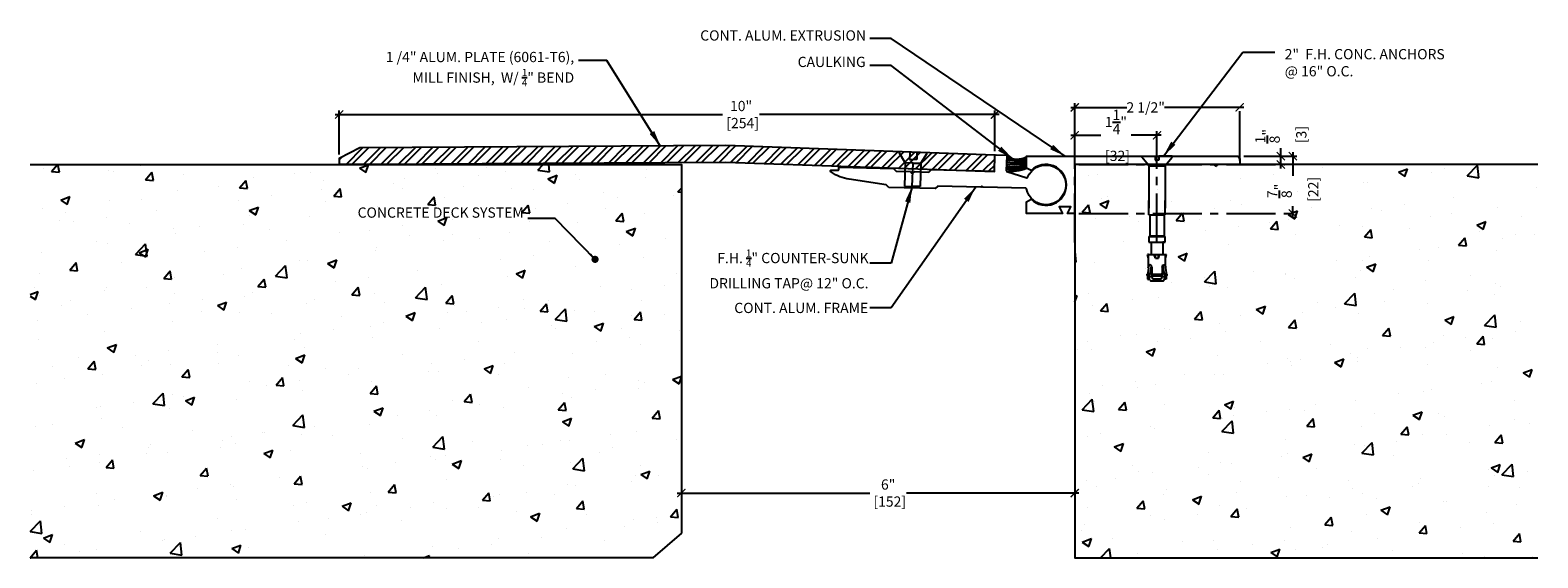
# Model space of a CAD drawing. Units: inches. Extents: x -114 to 17507638, y -47 to -11.
import ezdxf

# ---------------------------------------------------------------- set-up
doc = ezdxf.new("R2010")
doc.units = ezdxf.units.IN
doc.header["$MEASUREMENT"] = 0
doc.linetypes.add('CENTER2', pattern=[1.125, 0.75, -0.125, 0.125, -0.125])
for name, color, linetype in [('A- Sheet Mtl.', 1, 'Continuous'), ('A-Dims', 8, 'Continuous'), ('A-Exg-Build', 9, 'Continuous'), ('A-hatch', 8, 'Continuous'), ('H_ANSI32', 9, 'Continuous'), ('PW-Dims', 8, 'Continuous'), ('PW-Extruded Alum_Extrution', 3, 'Continuous'), ('PW-Screws', 9, 'Continuous'), ('PW-Text & Arrows', 2, 'Continuous')]:
    doc.layers.add(name, color=color, linetype=linetype)
doc.styles.get("Standard").update_dxf_attribs({"font": 'ARIALN.TTF'})
doc.dimstyles.new('PW Dims', dxfattribs={"dimtxt": 0.125, "dimasz": 0.055, "dimexe": 0.0625, "dimexo": 0.0625, "dimgap": 0.0625, "dimtad": 0, "dimdec": 5, "dimzin": 3, "dimdsep": 46, "dimlunit": 4, "dimtxsty": 'Standard', "dimblk": 'ARCHTICK', "dimcen": 0.09, "dimdle": 0.0625, "dimclrd": 8, "dimclre": 8, "dimclrt": 2, "dimadec": 0, "dimazin": 0, "dimtfac": 1, "dimtdec": 5, "dimtofl": 0, "dimtmove": 0, "dimatfit": 3, "dimfxl": 1, "dimtolj": 1, "dimtzin": 0, "dimarcsym": 0})
doc.dimstyles.get("Standard").update_dxf_attribs({"dimtxt": 0.18, "dimasz": 0.18, "dimexe": 0.18, "dimexo": 0.0625, "dimgap": 0.09, "dimtad": 0, "dimtih": 1, "dimtoh": 1, "dimdec": 4, "dimzin": 0, "dimdsep": 46, "dimtxsty": 'Standard', "dimcen": 0.09, "dimadec": 0, "dimazin": 0, "dimtfac": 1, "dimtdec": 4, "dimtofl": 0, "dimtmove": 0, "dimatfit": 3, "dimfxl": 1, "dimtolj": 1, "dimtzin": 0, "dimarcsym": 0})

# ---------------------------------------------------------------- blocks, each defined once
blk = doc.blocks.new('_ArchTick')
at = {"color": 0, "linetype": 'ByBlock', "const_width": 0.15}
blk.add_lwpolyline([(-0.5, -0.5), (0.5, 0.5)], dxfattribs=at)
blk = doc.blocks.new('*D50')
at = {"layer": 'Defpoints', "color": 0}
for p in [(-97.982, -40.283), (-97.982, -41.028), (-95.467, -41.153)]:
    blk.add_point(p, dxfattribs=at)
at = {"layer": 'PW-Dims', "color": 8, "linetype": 'CENTER2', "lineweight": -2}
for p, q in [((-97.982, -40.966), (-97.982, -40.22)), ((-95.467, -41.091), (-95.467, -40.22))]:
    blk.add_line(p, q, dxfattribs=at)
at = {"layer": 'PW-Dims', "color": 8, "lineweight": -2}
for p, q in [((-98.044, -40.283), (-97.188, -40.283)), ((-95.404, -40.283), (-96.615, -40.283))]:
    blk.add_line(p, q, dxfattribs=at)
at = {"layer": 'PW-Dims', "color": 8, "lineweight": -2, "xscale": 0.125, "yscale": 0.125, "zscale": 0.125, "rotation": 180}
blk.add_blockref('_ArchTick', (-97.982, -40.283), dxfattribs=at)
at = {"layer": 'PW-Dims', "color": 8, "lineweight": -2, "xscale": 0.125, "yscale": 0.125, "zscale": 0.125}
blk.add_blockref('_ArchTick', (-95.467, -40.283), dxfattribs=at)
at = {"layer": 'PW-Dims', "color": 2, "insert": (-96.901, -40.283), "char_height": 0.1562, "attachment_point": 5}
blk.add_mtext('\\A1;2 1/2"', dxfattribs=at)
blk = doc.blocks.new('DFDF')
at = {"layer": 'PW-Screws'}
for p, q in [((1091.645, 507.032), (1091.847, 507.032)), ((1091.645, 507.032), (1091.645, 507.019)), ((1091.747, 506.898), (1091.645, 507.019)), ((1091.847, 507.032), (1091.847, 506.974)), ((1092.108, 507.032), (1091.905, 507.032)), ((1091.905, 507.032), (1091.905, 506.974)), ((1092.006, 506.898), (1092.108, 507.019)), ((1092.108, 507.032), (1092.108, 507.019)), ((1091.751, 506.885), (1091.751, 506.24)), ((1091.847, 506.974), (1091.876, 506.974)), ((1091.905, 506.974), (1091.876, 506.974)), ((1092.001, 506.885), (1092.001, 506.24)), ((1091.751, 506.137), (1091.751, 506.359)), ((1092.001, 506.137), (1092.001, 506.359)), ((1091.751, 506.137), (1092.001, 506.137)), ((1091.768, 506.137), (1091.768, 505.816)), ((1091.985, 506.137), (1091.985, 505.816)), ((1091.752, 505.806), (1091.752, 505.724)), ((1091.752, 505.806), (1092, 505.806)), ((1091.752, 505.724), (1092, 505.724)), ((1091.985, 505.816), (1091.768, 505.816)), ((1091.785, 505.724), (1091.968, 505.724)), ((1091.788, 505.724), (1091.788, 505.536)), ((1091.965, 505.724), (1091.965, 505.536)), ((1092, 505.724), (1091.968, 505.724)), ((1091.995, 505.806), (1092, 505.806)), ((1092, 505.724), (1092, 505.806)), ((1091.746, 505.477), (1091.731, 505.536)), ((1091.746, 505.536), (1091.731, 505.536)), ((1091.746, 505.536), (1092.006, 505.536)), ((1091.746, 505.536), (1091.785, 505.536)), ((1091.746, 505.356), (1091.746, 505.536)), ((1091.855, 505.477), (1091.836, 505.536)), ((1091.855, 505.477), (1091.855, 505.536)), ((1091.855, 505.477), (1091.898, 505.477)), ((1091.898, 505.477), (1091.917, 505.536)), ((1091.898, 505.477), (1091.898, 505.536)), ((1092.006, 505.536), (1092.022, 505.536)), ((1092.006, 505.477), (1092.022, 505.536)), ((1092.006, 505.341), (1092.006, 505.536)), ((1091.731, 505.211), (1091.725, 505.216)), ((1091.733, 505.233), (1091.726, 505.229)), ((1091.745, 505.326), (1091.733, 505.226)), ((1091.733, 505.16), (1091.734, 505.157)), ((1091.734, 505.157), (1091.753, 505.16)), ((1091.778, 505.28), (1091.753, 505.193)), ((1091.768, 505.14), (1091.753, 505.193)), ((1091.753, 505.193), (1091.753, 505.16)), ((1091.754, 505.197), (1091.799, 505.197)), ((1091.768, 505.244), (1091.797, 505.244)), ((1091.789, 505.368), (1091.778, 505.28)), ((1091.797, 505.341), (1091.797, 505.22)), ((1091.805, 505.232), (1091.948, 505.232)), ((1091.805, 505.21), (1091.948, 505.21)), ((1091.807, 505.162), (1091.946, 505.162)), ((1091.954, 505.197), (1091.998, 505.197)), ((1091.956, 505.341), (1091.956, 505.22)), ((1091.956, 505.244), (1091.985, 505.244)), ((1091.964, 505.368), (1091.975, 505.28)), ((1091.975, 505.28), (1091.999, 505.193)), ((1091.985, 505.14), (1091.999, 505.193)), ((1091.985, 505.14), (1091.999, 505.193)), ((1091.999, 505.193), (1092, 505.16)), ((1092.019, 505.157), (1092, 505.16)), ((1092.008, 505.326), (1092.02, 505.226)), ((1092.019, 505.233), (1092.026, 505.229)), ((1092.019, 505.16), (1092.019, 505.157)), ((1092.022, 505.211), (1092.028, 505.216)), ((1091.778, 505.133), (1091.975, 505.133))]:
    blk.add_line(p, q, dxfattribs=at)
blk.add_lwpolyline([(1091.751, 506.885), (1092.001, 506.885)], dxfattribs=at)
for centre, radius, start, end in [((1091.731, 506.885), 0.02, 0, 40), ((1092.021, 506.885), 0.02, 140, 180), ((1091.758, 505.816), 0.00984, 270, 0), ((1091.995, 505.816), 0.00984, 180, 270), ((1091.73, 505.222), 0.00787, 118.1134, 228.1134), ((1091.981, 505.196), 0.25, 173.1134, 188.2745), ((1091.496, 505.356), 0.25, 353.1134, 0), ((1091.974, 505.22), 0.177, 180, 199.1881), ((1091.778, 505.22), 0.177, 340.8119, 0), ((1092.256, 505.356), 0.25, 180, 186.8866), ((1091.772, 505.196), 0.25, 351.7255, 6.8866), ((1092.023, 505.222), 0.00787, 311.8866, 61.8866), ((1091.778, 505.143), 0.00984, 195.5458, 270), ((1091.975, 505.143), 0.00984, 270, 344.4542), ((1091.975, 505.143), 0.00984, 270, 344.4542)]:
    blk.add_arc(centre, radius, start, end, dxfattribs=at)
for centre, major_axis, ratio, start_param, end_param in [((1091.772, 505.341), (0, 0.0372), 0.682819, 4.712389, 7.853982), ((1091.948, 505.221), (0.0232, 0), 0.474599, 1.570796, 4.712389)]:
    blk.add_ellipse(centre, major_axis=major_axis, ratio=ratio, start_param=start_param, end_param=end_param, dxfattribs=at)
at = {"layer": 'PW-Screws', "extrusion": (0, 0, -1)}
for centre, major_axis, ratio, start_param, end_param in [((1091.981, 505.341), (0, 0.0372), 0.682819, 4.712389, 7.853982), ((1091.805, 505.221), (-0.0232, 0), 0.474599, 1.570796, 4.712389)]:
    blk.add_ellipse(centre, major_axis=major_axis, ratio=ratio, start_param=start_param, end_param=end_param, dxfattribs=at)
blk = doc.blocks.new('*D51')
at = {"layer": 'Defpoints', "color": 0}
for p in [(-97.982, -40.709), (-97.982, -42.406), (-96.729, -42.406)]:
    blk.add_point(p, dxfattribs=at)
at = {"layer": 'PW-Dims', "color": 8, "linetype": 'CENTER2', "lineweight": -2}
for p, q in [((-97.982, -42.344), (-97.982, -40.646)), ((-96.729, -42.344), (-96.729, -40.646))]:
    blk.add_line(p, q, dxfattribs=at)
at = {"layer": 'PW-Dims', "color": 8, "lineweight": -2}
for p, q in [((-98.044, -40.709), (-97.586, -40.709)), ((-96.666, -40.709), (-97.124, -40.709))]:
    blk.add_line(p, q, dxfattribs=at)
at = {"layer": 'PW-Dims', "color": 8, "lineweight": -2, "xscale": 0.125, "yscale": 0.125, "zscale": 0.125, "rotation": 180}
blk.add_blockref('_ArchTick', (-97.982, -40.709), dxfattribs=at)
at = {"layer": 'PW-Dims', "color": 8, "lineweight": -2, "xscale": 0.125, "yscale": 0.125, "zscale": 0.125}
blk.add_blockref('_ArchTick', (-96.729, -40.709), dxfattribs=at)
at = {"layer": 'PW-Dims', "color": 2, "insert": (-97.355, -40.709), "char_height": 0.15625, "attachment_point": 5}
blk.add_mtext('\\A1;1{\\H1.000000x;\\S1/4;}"\\P [32]', dxfattribs=at)
blk = doc.blocks.new('*D54')
at = {"layer": 'Defpoints', "color": 0}
for p in [(-95.404, -41.028), (-97.982, -41.902), (-94.657, -41.902)]:
    blk.add_point(p, dxfattribs=at)
at = {"layer": 'PW-Dims', "color": 8, "linetype": 'CENTER2', "lineweight": -2}
for p, q in [((-95.342, -41.028), (-94.594, -41.028)), ((-97.919, -41.902), (-94.594, -41.902))]:
    blk.add_line(p, q, dxfattribs=at)
at = {"layer": 'PW-Dims', "color": 8, "lineweight": -2}
for p, q in [((-94.657, -40.966), (-94.657, -41.326)), ((-94.657, -41.964), (-94.657, -41.788))]:
    blk.add_line(p, q, dxfattribs=at)
at = {"layer": 'PW-Dims', "color": 8, "lineweight": -2, "xscale": 0.125, "yscale": 0.125, "zscale": 0.125}
for p, rotation in [((-94.657, -41.028), 90), ((-94.657, -41.902), 270)]:
    blk.add_blockref('_ArchTick', p, dxfattribs=dict(at, rotation=rotation))
at = {"layer": 'PW-Dims', "color": 2, "insert": (-94.657, -41.557), "char_height": 0.15625, "attachment_point": 5, "rotation": 90}
blk.add_mtext('\\A1;{\\H1.000000x;\\S7/8;}"\\P [22]', dxfattribs=at)
blk = doc.blocks.new('*D52')
at = {"layer": 'Defpoints', "color": 0}
for p in [(-97.982, -41.153), (-95.467, -41.028), (-94.84, -41.028)]:
    blk.add_point(p, dxfattribs=at)
at = {"layer": 'PW-Dims', "color": 8, "lineweight": -2}
for p, q in [((-94.84, -41.028), (-94.84, -40.903)), ((-94.84, -41.216), (-94.84, -41.028))]:
    blk.add_line(p, q, dxfattribs=at)
at = {"layer": 'PW-Dims', "color": 8, "linetype": 'CENTER2', "lineweight": -2}
for p, q in [((-97.919, -41.153), (-94.777, -41.153)), ((-95.404, -41.028), (-94.777, -41.028))]:
    blk.add_line(p, q, dxfattribs=at)
at = {"layer": 'PW-Dims', "color": 8, "lineweight": -2, "xscale": 0.125, "yscale": 0.125, "zscale": 0.125}
for p, rotation in [((-94.84, -41.028), 90), ((-94.84, -41.153), 270)]:
    blk.add_blockref('_ArchTick', p, dxfattribs=dict(at, rotation=rotation))
at = {"layer": 'PW-Dims', "color": 2, "insert": (-94.84, -40.722), "char_height": 0.15625, "attachment_point": 5, "rotation": 90}
blk.add_mtext('\\A1;{\\H1.000000x;\\S1/8;}"\\P [3]', dxfattribs=at)
blk = doc.blocks.new('*D53')
at = {"layer": 'Defpoints', "color": 0}
for p in [(-103.982, -45.28), (-97.982, -45.382), (-97.982, -46.165)]:
    blk.add_point(p, dxfattribs=at)
at = {"layer": 'PW-Dims', "color": 8, "linetype": 'CENTER2', "lineweight": -2}
for p, q in [((-103.982, -45.342), (-103.982, -46.228)), ((-97.982, -45.444), (-97.982, -46.228))]:
    blk.add_line(p, q, dxfattribs=at)
at = {"layer": 'PW-Dims', "color": 8, "lineweight": -2}
for p, q in [((-104.044, -46.165), (-101.109, -46.165)), ((-97.919, -46.165), (-100.547, -46.165))]:
    blk.add_line(p, q, dxfattribs=at)
at = {"layer": 'PW-Dims', "color": 8, "lineweight": -2, "xscale": 0.125, "yscale": 0.125, "zscale": 0.125, "rotation": 180}
blk.add_blockref('_ArchTick', (-103.982, -46.165), dxfattribs=at)
at = {"layer": 'PW-Dims', "color": 8, "lineweight": -2, "xscale": 0.125, "yscale": 0.125, "zscale": 0.125}
blk.add_blockref('_ArchTick', (-97.982, -46.165), dxfattribs=at)
at = {"layer": 'PW-Dims', "color": 2, "insert": (-100.828, -46.165), "char_height": 0.1562, "attachment_point": 5}
blk.add_mtext('\\A1;6"\\P [152]', dxfattribs=at)
blk = doc.blocks.new('*D55')
at = {"layer": 'Defpoints', "color": 0}
for p in [(-99.199, -40.392), (-109.199, -41.065), (-99.199, -41.013)]:
    blk.add_point(p, dxfattribs=at)
at = {"layer": 'PW-Dims', "color": 8, "lineweight": -2}
for p, q in [((-109.262, -40.392), (-103.352, -40.392)), ((-99.137, -40.392), (-102.79, -40.392))]:
    blk.add_line(p, q, dxfattribs=at)
at = {"layer": 'PW-Dims', "color": 8, "linetype": 'CENTER2', "lineweight": -2}
for p, q in [((-109.199, -41.002), (-109.199, -40.33)), ((-99.199, -40.951), (-99.199, -40.33))]:
    blk.add_line(p, q, dxfattribs=at)
at = {"layer": 'PW-Dims', "color": 8, "lineweight": -2, "xscale": 0.125, "yscale": 0.125, "zscale": 0.125, "rotation": 180}
blk.add_blockref('_ArchTick', (-109.199, -40.392), dxfattribs=at)
at = {"layer": 'PW-Dims', "color": 8, "lineweight": -2, "xscale": 0.125, "yscale": 0.125, "zscale": 0.125}
blk.add_blockref('_ArchTick', (-99.199, -40.392), dxfattribs=at)
at = {"layer": 'PW-Dims', "color": 2, "insert": (-103.071, -40.392), "char_height": 0.1562, "attachment_point": 5}
blk.add_mtext('\\A1;10"\\P [254]', dxfattribs=at)

msp = doc.modelspace()

# ---------------------------------------------------------------- hatches: boundary and pattern name
at = {"layer": 'A-Dims'}
h = msp.add_hatch(dxfattribs=at)
h.set_pattern_fill('AR-CONC', color=256, scale=0.2, style=0)
h.set_pattern_definition([(50, (-113.9126, -47.1533), (1.43452, -0.1255), [0.15, -1.65]), (355, (-113.9126, -47.1533), (-0.2775, 1.50438), [0.12, -1.32]), (100.451, (-113.793, -47.1637), (1.15702, 1.37888), [0.12748, -1.40228]), (46.184, (-113.9126, -46.7533), (2.13448, -0.33104), [0.225, -2.475]), (96.636, (-113.7347, -46.7809), (1.86933, 1.94824), [0.19122, -2.10343]), (351.184, (-113.9126, -46.7533), (1.86932, 1.94824), [0.18, -1.98]), (21, (-113.7126, -46.8533), (1.19381, -0.80524), [0.15, -1.65]), (326, (-113.7126, -46.8533), (0.48663, 1.4503), [0.12, -1.32]), (71.451, (-113.6131, -46.9204), (1.68045, 0.64506), [0.12748, -1.40228]), (37.5, (-113.9126, -47.1533), (0.02432, 0.665788), [0, -1.304, 0, -1.34, 0, -1.325]), (7.5, (-113.9126, -47.1533), (0.52614, 0.788823), [0, -0.764, 0, -1.274, 0, -0.505]), (327.5, (-114.3586, -47.1533), (1.067645, -0.04511), [0, -0.5, 0, -1.56, 0, -2.07]), (317.5, (-114.5586, -47.1533), (1.16637, 0.20021), [0, -0.65, 0, -1.036, 0, -1.47])])
h.paths.add_polyline_path([(-103.981759, -41.153277), (-113.91259, -41.153277), (-113.91259, -47.153277), (-104.414978, -47.153277), (-103.981759, -46.774329)])
h.paths.add_polyline_path([(-104.285588, -43.08103), (-102.072295, -43.08103), (-102.072295, -42.460332), (-104.285588, -42.460332)], flags=9)
h.paths.add_polyline_path([(-108.747776, -42.096467), (-106.332936, -42.096467), (-106.332936, -41.771177), (-108.747776, -41.771177)], flags=24)
h = msp.add_hatch(dxfattribs=at)
h.set_pattern_fill('AR-CONC', color=256, scale=0.2, style=0)
h.set_pattern_definition([(50, (-116.2874, -49.1533), (1.43452, -0.125504), [0.15, -1.65]), (355, (-116.2874, -49.1533), (-0.2775, 1.504384), [0.12, -1.32]), (100.4514, (-116.1679, -49.1637), (1.15702, 1.37888), [0.12748, -1.402284]), (46.184, (-116.2874, -48.7533), (2.13448, -0.33104), [0.225, -2.475]), (96.636, (-116.1096, -48.7809), (1.86933, 1.94824), [0.19122, -2.10343]), (351.184, (-116.2874, -48.7533), (1.86932, 1.94824), [0.18, -1.98]), (21, (-116.0874, -48.8533), (1.193814, -0.80524), [0.15, -1.65]), (326, (-116.0874, -48.8533), (0.48663, 1.4503), [0.12, -1.32]), (71.4514, (-115.988, -48.9204), (1.680445, 0.64506), [0.12748, -1.402284]), (37.5, (-116.28744, -49.1533), (0.02432, 0.665788), [0, -1.304, 0, -1.34, 0, -1.325]), (7.5, (-116.2874, -49.1533), (0.52614, 0.788823), [0, -0.764, 0, -1.274, 0, -0.505]), (327.5, (-116.73344, -49.1533), (1.067645, -0.04511), [0, -0.5, 0, -1.56, 0, -2.07]), (317.5, (-116.9334, -49.1533), (1.166372, 0.20021), [0, -0.65, 0, -1.036, 0, -1.47])])
h.paths.add_polyline_path([(-90.920257, -47.153277), (-90.920257, -41.153277), (-97.981759, -41.153277), (-97.981759, -41.645604), (-97.976568, -41.647754), (-97.976568, -41.963344), (-97.981759, -41.971026), (-97.981759, -42.147591), (-97.125106, -42.740011), (-97.143789, -42.767027), (-96.994977, -42.803608), (-97.14625, -43.022351), (-97.23572, -42.899961), (-97.257165, -42.93097), (-97.977568, -42.432774), (-97.977568, -42.688551), (-97.981759, -42.688551), (-97.981759, -42.948551), (-97.977568, -42.948551), (-97.977568, -43.213551), (-97.981759, -43.213551), (-97.981759, -47.153277)])
at = {"layer": 'A-hatch'}
h = msp.add_hatch(dxfattribs=at)
h.set_pattern_fill('ANSI32', color=256, scale=0.5, style=0)
h.set_pattern_definition([(45, (-109.19915, -41.25828), (-0.1325825, 0.1325825), []), (45, (-109.11077, -41.25828), (-0.1325825, 0.1325825), [])])
h.paths.add_polyline_path([(-108.883615, -40.897268), (-109.199004, -41.064524), (-109.199154, -41.147268), (-108.873632, -41.147069), (-103.301933, -41.116569), (-99.206578, -41.25828), (-99.199154, -41.013345), (-103.30193, -40.866467)])

# ---------------------------------------------------------------- linework, layer by layer
at = {"layer": 'A-Exg-Build'}
for points in [[(-113.91259, -41.153277), (-103.981759, -41.153277), (-103.981759, -46.774329)], [(-90.920257, -41.153277), (-97.981759, -41.153277), (-97.981759, -47.153277), (-90.920257, -47.153277)], [(-103.981759, -46.774329), (-104.414978, -47.153277), (-113.91259, -47.153277)]]:
    msp.add_lwpolyline(points, dxfattribs=at)
at = {"layer": 'A-hatch'}
msp.add_arc((-98.870081, -40.724967), 0.345846, 244.3505136, 296.3161024, dxfattribs=at)
at = {"layer": 'H_ANSI32'}
for centre, radius, start, end in [((-98.915804, -40.835734), 0.375513, 253.2049763, 302.0096209), ((-98.909523, -40.854339), 0.334787, 250.0845957, 305.1543322), ((-98.910477, -40.753719), 0.404044, 253.8616299, 298.6494352), ((-98.902135, -40.733357), 0.395219, 252.3637178, 297.9724484), ((-98.88233, -40.702241), 0.397936, 249.6237392, 294.5869881), ((-98.88233, -40.685598), 0.397936, 249.6959061, 294.5869881), ((-98.960989, -40.618211), 0.639105, 264.162993, 292.4665467), ((-98.91498, -40.83672), 0.395927, 253.8766222, 300.0430082)]:
    msp.add_arc(centre, radius, start, end, dxfattribs=at)
at = {"layer": 'PW-Extruded Alum_Extrution', "linetype": 'Continuous'}
msp.add_lwpolyline([(-108.883615, -40.897268), (-109.199004, -41.064524), (-109.199154, -41.147268), (-108.873632, -41.147069), (-103.301933, -41.116569), (-99.206578, -41.25828), (-99.199154, -41.013345), (-103.30193, -40.866467), (-108.883615, -40.897268)], dxfattribs=at)
at = {"layer": 'PW-Extruded Alum_Extrution'}
msp.add_lwpolyline([(-100.817105, -41.502616), (-100.856049, -41.461588), (-101.422184, -41.377046, -0.118893467), (-101.693752, -41.273201, -0.222559301), (-101.707066, -41.250525, -0.449509913), (-101.696848, -41.239601), (-101.592032, -41.242333, 0.414213562), (-101.581775, -41.232597), (-101.580993, -41.202607, -0.414213562), (-101.570736, -41.192871), (-100.746016, -41.214371), (-100.707072, -41.2554), (-100.49043, -41.261048, -0.198912367), (-100.483438, -41.26416), (-100.464801, -41.283794, 0.414213562), (-100.450664, -41.284163), (-100.431029, -41.265526, -0.198912367), (-100.423884, -41.262782), (-100.207242, -41.26843), (-100.166213, -41.229486), (-99.216536, -41.254243, 0.414213562), (-99.206279, -41.244507), (-99.200497, -41.022725, -0.198912367), (-99.197385, -41.015732), (-99.189033, -41.007805, -0.198912367), (-99.181888, -41.005062), (-99.030082, -41.009019, -0.414213562), (-99.020346, -41.019276), (-99.026404, -41.251662, 0.33459532), (-99.019413, -41.26146), (-98.71453, -41.35755, 0.39140868), (-98.702252, -41.351757, -6.804679545), (-98.718238, -41.525081, 0.349489402), (-98.727778, -41.51707), (-99.38118, -41.500036, -0.267949192), (-99.389707, -41.494812, 0.577350269), (-99.407021, -41.494361, -0.267949192), (-99.415809, -41.499133), (-100.06921, -41.4821), (-100.110239, -41.521044)], format="xyb", close=True, dxfattribs=at)
at = {"layer": 'PW-Extruded Alum_Extrution', "linetype": 'Continuous'}
msp.add_lwpolyline([(-98.64545, -41.247527), (-98.716759, -41.208809), (-98.716759, -41.028277), (-95.496759, -41.028277), (-95.466759, -41.061595), (-95.466759, -41.153277), (-97.981759, -41.153277), (-97.981759, -41.901777), (-98.091759, -41.901777), (-98.041759, -41.801777), (-98.221759, -41.801777), (-98.171759, -41.901777), (-98.716759, -41.901777), (-98.716759, -41.721244), (-98.64545, -41.682527, 2.462948016)], format="xyb", close=True, dxfattribs=at)
at = {"layer": 'PW-Screws', "linetype": 'Continuous'}
for p, q in [((-100.568004, -41.127637), (-100.661276, -40.97051)), ((-100.568004, -41.127637), (-100.661276, -40.97051)), ((-100.498937, -40.974532), (-100.501936, -41.076851)), ((-100.498937, -40.974532), (-100.501936, -41.076851)), ((-100.501936, -41.076851), (-100.447526, -41.078445)), ((-100.501936, -41.076851), (-100.447526, -41.078445)), ((-100.393116, -41.08004), (-100.447526, -41.078445)), ((-100.393116, -41.08004), (-100.447526, -41.078445)), ((-100.390117, -40.977721), (-100.393116, -41.08004)), ((-100.390117, -40.977721), (-100.393116, -41.08004)), ((-100.330135, -41.134609), (-100.2323, -40.980281)), ((-100.330135, -41.134609), (-100.2323, -40.980281))]:
    msp.add_line(p, q, dxfattribs=at)
for points in [[(-100.578539, -41.484217), (-100.459605, -41.487703), (-100.44907, -41.131123), (-100.568004, -41.127637)], [(-100.578539, -41.484217), (-100.459605, -41.487703), (-100.44907, -41.131123), (-100.568004, -41.127637)], [(-100.34067, -41.491189), (-100.459605, -41.487703), (-100.44907, -41.131123), (-100.330135, -41.134609)], [(-100.34067, -41.491189), (-100.459605, -41.487703), (-100.44907, -41.131123), (-100.330135, -41.134609)]]:
    msp.add_lwpolyline(points, close=True, dxfattribs=at)

# ---------------------------------------------------------------- block references
at = {"layer": 'A- Sheet Mtl.'}
msp.add_blockref('DFDF', (-1188.605085, -548.060568), dxfattribs=at)

# ---------------------------------------------------------------- texts
at = {"layer": 'PW-Text & Arrows', "char_height": 0.15625, "width": 3.36154759}
for s, insert, attachment_point in [('CONT. ALUM. EXTRUSION', (-101.165751, -39.312632), 9), ('\\A1;1 /4" ALUM. PLATE (6061-T6), \\PMILL FINISH,  W/ {\\H0.7x;\\S1/4;}" BEND', (-105.616184, -39.959346), 9), ('CAULKING ', (-101.171833, -39.716301), 9), ('\\A1;2"  F.H. CONC. ANCHORS  \\P@ 16" O.C. ', (-94.780518, -39.809607), 7), ('CONCRETE DECK SYSTEM', (-106.385428, -42.014132), 9), ('\\A1;F.H. {\\H0.7x;\\S1/4;}" COUNTER-SUNK \\PDRILLING TAP@ 12" O.C.', (-101.126705, -43.043353), 9), ('\\A1;CONT. ALUM. FRAME', (-101.131539, -43.419361), 9)]:
    msp.add_mtext(s, dxfattribs=dict(at, insert=insert, attachment_point=attachment_point))

# ---------------------------------------------------------------- dimensions: what is measured, and where the dimension line sits
at = {"layer": 'PW-Dims'}
for base, p1, p2, picture, middle in [((-99.199154, -40.39248), (-109.199004, -41.064524), (-99.199154, -41.013345), '*D55', (-103.071112, -40.39248)), ((-97.981759, -40.708671), (-96.728686, -42.406048), (-97.981759, -42.406048), '*D51', (-97.355222, -40.708671)), ((-97.981759, -46.165323), (-103.981759, -45.279922), (-97.981759, -45.38192), '*D53', (-100.828381, -46.165323))]:
    dim = msp.add_linear_dim(base=base, p1=p1, p2=p2, dimstyle='PW Dims', override={"dimtxt": 0.15625, "dimasz": 0.125, "dimpost": '\\X'}, dxfattribs=at)
    dim.commit()
    dim.dimension.update_dxf_attribs({"geometry": picture, "text_midpoint": middle, "dimtype": 160})
dim = msp.add_linear_dim(base=(-97.981759, -40.282744), p1=(-95.466759, -41.153277), p2=(-97.981759, -41.028277), text='2 1/2"', dimstyle='PW Dims', override={"dimtxt": 0.15625, "dimasz": 0.125, "dimpost": '\\X'}, dxfattribs=at)
dim.commit()
dim.dimension.update_dxf_attribs({"geometry": '*D50', "text_midpoint": (-96.901306, -40.282744), "dimtype": 160})
for base, p1, p2, picture, middle in [((-94.839905, -41.028277), (-97.981759, -41.153277), (-95.466759, -41.028277), '*D52', (-94.839905, -40.721937)), ((-94.656807, -41.901777), (-95.404259, -41.028277), (-97.981759, -41.901777), '*D54', (-94.656807, -41.557365))]:
    dim = msp.add_linear_dim(base=base, p1=p1, p2=p2, angle=90, dimstyle='PW Dims', override={"dimtxt": 0.15625, "dimasz": 0.125, "dimpost": '\\X'}, dxfattribs=at)
    dim.commit()
    dim.dimension.update_dxf_attribs({"geometry": picture, "text_midpoint": middle, "dimtype": 160})

# ---------------------------------------------------------------- leaders
at = {"layer": 'PW-Text & Arrows', "color": 8}
for points in [[(-98.127803, -41.028277), (-100.784527, -39.229844), (-101.106912, -39.229844)], [(-96.631123, -41.028277), (-95.419788, -39.440881), (-94.932352, -39.440881)], [(-104.297317, -40.878096), (-105.118697, -39.565951), (-105.549228, -39.565951)], [(-98.928347, -41.06587), (-100.784527, -39.643996), (-101.106912, -39.643996)], [(-100.463434, -41.487686), (-100.784527, -42.657632), (-101.106912, -42.657632)], [(-99.492716, -41.497128), (-100.784527, -43.340691), (-101.106912, -43.340691)]]:
    msp.add_leader(points, dimstyle='Standard', override={"dimasz": 0.25, "dimclrd": 8}, dxfattribs=at)
at = {"layer": 'PW-Text & Arrows', "color": 8, "lineweight": 9}
msp.add_leader([(-105.29755, -42.600574), (-105.907452, -41.976266), (-106.322614, -41.976266)], dimstyle='Standard', override={"dimasz": 0.109375, "dimldrblk": 'Dot'}, dxfattribs=at)

doc.saveas('drawing.dxf')
